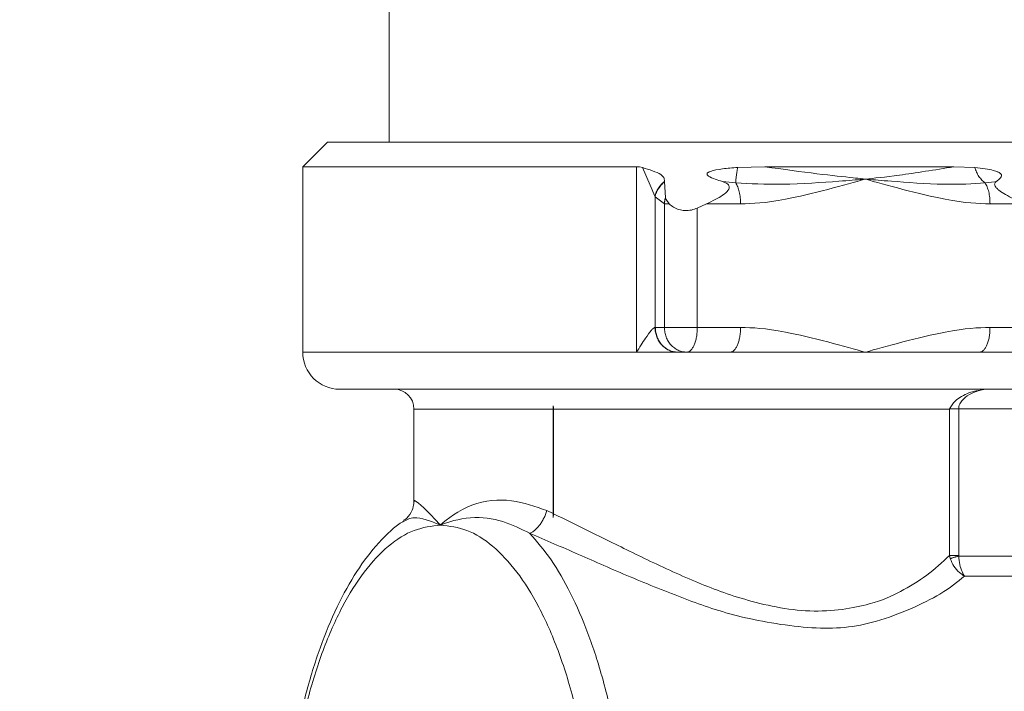
# Model space of a CAD drawing. Extents: x 0 to 8580, y 0 to 5940.
# Drawn here: x 2898 to 2927, y 2689 to 2709 of the extents above; entities that cross this region are included whole.
import ezdxf

# ---------------------------------------------------------------- set-up
doc = ezdxf.new("R2010")
doc.units = 0
doc.layers.get('0').update_dxf_attribs({"linetype": 'CONTINUOUS'})
doc.layers.add('DD0', color=7, linetype='CONTINUOUS')
doc.layers.add('M0', color=3, linetype='CONTINUOUS')
doc.styles.get("Standard").update_dxf_attribs({"font": 'txt', "bigfont": 'BIGFONT'})
doc.dimstyles.new('LEADSTYL', dxfattribs={"dimtxt": 64, "dimasz": 59.999999, "dimexe": 0.18, "dimexo": 0.0625, "dimgap": 1, "dimtad": 0, "dimtih": 1, "dimtoh": 1, "dimdec": 4, "dimzin": 0, "dimdsep": 46, "dimtxsty": 'STANDARD', "dimblk1": 'OPEN', "dimblk2": 'OPEN', "dimsah": 1, "dimcen": 0.09, "dimadec": 0, "dimazin": 0, "dimtfac": 1, "dimtdec": 4, "dimtofl": 0, "dimtmove": 0, "dimatfit": 3, "dimfxl": 1, "dimtolj": 1, "dimtzin": 0, "dimarcsym": 0})

# ---------------------------------------------------------------- blocks, each defined once
blk = doc.blocks.new('_OPEN')
at = {"color": 0, "lineweight": 13}
for p, q in [((-0.965926, 0.258819), (0, 0)), ((0, 0), (-1, 0)), ((0, 0), (-0.965926, -0.258819))]:
    blk.add_line(p, q, dxfattribs=at)

msp = doc.modelspace()

# ---------------------------------------------------------------- linework, layer by layer
at = {"layer": 'M0', "color": 7, "linetype": 'CONTINUOUS', "lineweight": 13}
for p, q in [((2908.73427, 2710.571827), (2908.73427, 2705.490164)), ((2906.919392, 2705.490164), (2906.193439, 2704.764222)), ((2906.919392, 2705.490164), (2928.697951, 2705.490164)), ((2906.193439, 2704.764222), (2906.193439, 2699.319587)), ((2906.193439, 2704.764222), (2915.996757, 2704.764222)), ((2915.996757, 2699.319587), (2915.996757, 2704.764222)), ((2915.996757, 2704.764222), (2916.084715, 2704.758272)), ((2916.084715, 2704.758272), (2916.173402, 2704.739471)), ((2916.397417, 2704.228797), (2916.173402, 2704.739471)), ((2918.968245, 2704.745594), (2919.767688, 2704.764222)), ((2919.767688, 2704.764222), (2925.319756, 2704.764222)), ((2925.319756, 2704.764222), (2925.930973, 2704.745594)), ((2916.536011, 2703.896829), (2916.397417, 2704.228797)), ((2916.825012, 2704.327237), (2916.825028, 2704.33892)), ((2916.848697, 2703.854446), (2916.825012, 2704.327237)), ((2918.910415, 2704.290349), (2918.521795, 2704.330136)), ((2926.526332, 2704.32583), (2926.236877, 2704.290349)), ((2926.56441, 2704.330136), (2926.526332, 2704.32583)), ((2916.541447, 2703.883177), (2916.536011, 2703.896829)), ((2916.541447, 2703.883177), (2916.541447, 2700.045184)), ((2916.818224, 2703.675286), (2916.541447, 2703.883177)), ((2916.818224, 2700.04553), (2916.818224, 2703.675286)), ((2916.818224, 2703.675286), (2916.955033, 2703.675286)), ((2916.864934, 2703.804036), (2916.848697, 2703.854446)), ((2916.955033, 2703.675286), (2916.864934, 2703.804036)), ((2917.782958, 2703.551447), (2918.053553, 2703.675286)), ((2919.054245, 2703.675286), (2918.053553, 2703.675286)), ((2927.381404, 2703.675286), (2926.380712, 2703.675286)), ((2917.782958, 2703.551447), (2917.782958, 2700.04553)), ((2916.541447, 2700.045184), (2916.552318, 2700.04553)), ((2916.552318, 2700.04553), (2916.818224, 2700.04553)), ((2916.818224, 2700.04553), (2917.782958, 2700.04553)), ((2917.782958, 2700.04553), (2919.054245, 2700.04553)), ((2926.380712, 2700.04553), (2927.651999, 2700.04553)), ((2906.193439, 2699.319587), (2915.996757, 2699.319587)), ((2915.996757, 2699.319587), (2917.19819, 2699.319587)), ((2917.19819, 2699.319587), (2917.210251, 2699.319587)), ((2917.476157, 2699.319587), (2917.210251, 2699.319587)), ((2918.747443, 2699.319587), (2917.476157, 2699.319587)), ((2918.747443, 2699.319587), (2922.717476, 2699.319587)), ((2922.717476, 2699.319587), (2926.073911, 2699.319587)), ((2927.345197, 2699.319587), (2926.073911, 2699.319587)), ((2907.282369, 2698.230652), (2928.173631, 2698.230652)), ((2909.460224, 2697.649902), (2913.546571, 2697.649902)), ((2909.460224, 2697.649902), (2909.460224, 2694.920402)), ((2913.546571, 2694.58045), (2913.546571, 2697.649902)), ((2913.552483, 2697.745269), (2913.552483, 2694.461047)), ((2913.552483, 2697.745269), (2913.558795, 2697.699663)), ((2913.558795, 2697.699663), (2913.561143, 2697.649902)), ((2913.561143, 2694.573527), (2913.561143, 2697.649902)), ((2913.561143, 2697.649902), (2925.192142, 2697.649902)), ((2925.192142, 2697.649902), (2925.193478, 2697.652844)), ((2925.192142, 2693.350216), (2925.192142, 2697.649902)), ((2925.193478, 2697.652844), (2925.195457, 2697.65715)), ((2925.195457, 2697.65715), (2925.460335, 2697.65715)), ((2925.460335, 2697.65715), (2925.460335, 2693.350216)), ((2929.583598, 2697.65715), (2925.460335, 2697.65715)), ((2913.367363, 2694.665108), (2913.546571, 2694.58045)), ((2913.546571, 2694.58045), (2913.552483, 2694.461047)), ((2913.561143, 2694.573527), (2913.552483, 2694.461047)), ((2925.192142, 2693.350216), (2925.214745, 2693.25433)), ((2925.192142, 2693.350216), (2925.460335, 2693.350216)), ((2925.460335, 2693.350216), (2925.462483, 2693.328819)), ((2925.462483, 2693.328819), (2929.583598, 2693.328819)), ((2929.709925, 2692.741752), (2925.630722, 2692.741752))]:
    msp.add_line(p, q, dxfattribs=at)
for centre, radius, start, end in [((2907.282366, 2699.319581), 1.088928, 180, 270), ((2908.879461, 2697.649892), 0.580762, 0, 90)]:
    msp.add_arc(centre, radius, start, end, dxfattribs=at)
at = {"layer": 'M0', "color": 7, "linetype": 'CONTINUOUS', "lineweight": 13, "extrusion": (0, 0, -1)}
for points, knots in [([(2916.825028, 2704.33892), (2916.819293, 2704.375649), (2916.813555, 2704.412377), (2916.797206, 2704.444888), (2916.780856, 2704.477399), (2916.753889, 2704.505691), (2916.713364, 2704.533289), (2916.65384, 2704.573827), (2916.565055, 2704.612867), (2916.470186, 2704.646981), (2916.375318, 2704.681095), (2916.274358, 2704.710283), (2916.173402, 2704.739471)], [0, 0, 0, 0, 1, 1, 1, 2, 2, 2, 3, 3, 3, 4, 4, 4, 4]), ([(2918.521795, 2704.330136), (2918.452347, 2704.35238), (2918.382903, 2704.374623), (2918.309701, 2704.401337), (2918.2365, 2704.42805), (2918.159548, 2704.459234), (2918.112833, 2704.492615), (2918.098372, 2704.502949), (2918.08681, 2704.513493), (2918.079494, 2704.522515), (2918.074671, 2704.528461), (2918.071695, 2704.533747), (2918.070131, 2704.539823), (2918.068567, 2704.545899), (2918.068418, 2704.552766), (2918.069487, 2704.558407), (2918.070557, 2704.564049), (2918.072847, 2704.568465), (2918.077016, 2704.573682), (2918.081824, 2704.579696), (2918.089133, 2704.586775), (2918.098765, 2704.593543), (2918.117041, 2704.606383), (2918.143684, 2704.618104), (2918.174731, 2704.628981), (2918.263417, 2704.66005), (2918.388054, 2704.684231), (2918.526295, 2704.702518), (2918.664537, 2704.720806), (2918.816394, 2704.733199), (2918.968245, 2704.745594)], [0, 0, 0, 0, 1, 1, 1, 2, 2, 2, 3, 3, 3, 4, 4, 4, 5, 5, 5, 6, 6, 6, 7, 7, 7, 8, 8, 8, 9, 9, 9, 10, 10, 10, 10]), ([(2918.910415, 2704.290349), (2918.91087, 2704.303145), (2918.911326, 2704.315946), (2918.91214, 2704.330028), (2918.912954, 2704.34411), (2918.914128, 2704.359482), (2918.915553, 2704.375699), (2918.916979, 2704.391917), (2918.918658, 2704.408989), (2918.92061, 2704.426909), (2918.922563, 2704.44483), (2918.92479, 2704.463607), (2918.927269, 2704.483117), (2918.929748, 2704.502628), (2918.932481, 2704.522881), (2918.935457, 2704.54376), (2918.938434, 2704.56464), (2918.941654, 2704.586154), (2918.945085, 2704.608168), (2918.948516, 2704.630182), (2918.952159, 2704.652703), (2918.956054, 2704.675691), (2918.959949, 2704.698678), (2918.964098, 2704.722137), (2918.968245, 2704.745594)], [0, 0, 0, 0, 1, 1, 1, 2, 2, 2, 3, 3, 3, 4, 4, 4, 5, 5, 5, 6, 6, 6, 7, 7, 7, 8, 8, 8, 8]), ([(2919.767688, 2704.764222), (2920.309657, 2704.690321), (2920.851622, 2704.61642), (2921.296091, 2704.561631), (2921.740559, 2704.506842), (2922.087523, 2704.471164), (2922.360914, 2704.441167), (2922.460839, 2704.430203), (2922.550933, 2704.419998), (2922.620415, 2704.412154), (2922.646294, 2704.409233), (2922.669313, 2704.40664), (2922.684845, 2704.404907), (2922.690457, 2704.40428), (2922.695092, 2704.403766), (2922.700368, 2704.403176), (2922.705643, 2704.402585), (2922.71156, 2704.401918), (2922.717476, 2704.40125)], [0, 0, 0, 0, 1, 1, 1, 2, 2, 2, 3, 3, 3, 4, 4, 4, 5, 5, 5, 6, 6, 6, 6]), ([(2922.717476, 2704.40125), (2922.72315, 2704.40189), (2922.728825, 2704.40253), (2922.734578, 2704.403176), (2922.955946, 2704.428017), (2923.294257, 2704.461284), (2923.721083, 2704.518945), (2924.184426, 2704.581539), (2924.752093, 2704.67288), (2925.319756, 2704.764222)], [0, 0, 0, 0, 1, 1, 1, 2, 2, 2, 3, 3, 3, 3]), ([(2925.930973, 2704.745594), (2925.938801, 2704.722135), (2925.946633, 2704.69868), (2925.955454, 2704.675691), (2925.964275, 2704.652702), (2925.974092, 2704.630185), (2925.984574, 2704.608168), (2925.995057, 2704.586151), (2926.006212, 2704.564642), (2926.018044, 2704.54376), (2926.029876, 2704.522878), (2926.042391, 2704.502631), (2926.055499, 2704.483117), (2926.068608, 2704.463604), (2926.082317, 2704.444832), (2926.096557, 2704.426909), (2926.110798, 2704.408987), (2926.125577, 2704.39192), (2926.140785, 2704.375699), (2926.155993, 2704.359479), (2926.171635, 2704.344112), (2926.187722, 2704.330028), (2926.203809, 2704.315943), (2926.220344, 2704.303148), (2926.236877, 2704.290349)], [0, 0, 0, 0, 1, 1, 1, 2, 2, 2, 3, 3, 3, 4, 4, 4, 5, 5, 5, 6, 6, 6, 7, 7, 7, 8, 8, 8, 8]), ([(2925.930973, 2704.745594), (2926.140761, 2704.717916), (2926.350545, 2704.690237), (2926.473759, 2704.65953), (2926.50095, 2704.652753), (2926.523924, 2704.645829), (2926.551083, 2704.635904), (2926.578241, 2704.625979), (2926.609583, 2704.613054), (2926.629569, 2704.603495), (2926.641126, 2704.597967), (2926.648886, 2704.593565), (2926.658095, 2704.587442), (2926.667304, 2704.581318), (2926.677962, 2704.573472), (2926.685372, 2704.567105), (2926.692525, 2704.560957), (2926.696651, 2704.556187), (2926.700424, 2704.551203), (2926.704198, 2704.546219), (2926.707617, 2704.541021), (2926.710544, 2704.535085), (2926.713471, 2704.529148), (2926.715903, 2704.522472), (2926.716829, 2704.513644), (2926.717989, 2704.502576), (2926.716779, 2704.488126), (2926.709576, 2704.472257), (2926.69208, 2704.433712), (2926.639225, 2704.386797), (2926.605425, 2704.360057), (2926.588611, 2704.346755), (2926.57651, 2704.338446), (2926.56441, 2704.330136)], [0, 0, 0, 0, 1, 1, 1, 2, 2, 2, 3, 3, 3, 4, 4, 4, 5, 5, 5, 6, 6, 6, 7, 7, 7, 8, 8, 8, 9, 9, 9, 10, 10, 10, 11, 11, 11, 11]), ([(2916.536011, 2703.896829), (2916.541474, 2703.917191), (2916.546942, 2703.937552), (2916.553649, 2703.957818), (2916.560356, 2703.978085), (2916.568312, 2703.998254), (2916.577128, 2704.018245), (2916.585945, 2704.038236), (2916.595631, 2704.058045), (2916.606228, 2704.077568), (2916.616824, 2704.097092), (2916.628339, 2704.116327), (2916.640681, 2704.135204), (2916.653024, 2704.154081), (2916.666202, 2704.172596), (2916.680171, 2704.190655), (2916.69414, 2704.208713), (2916.708906, 2704.226311), (2916.724339, 2704.243423), (2916.739771, 2704.260534), (2916.755877, 2704.277153), (2916.772769, 2704.292988), (2916.789661, 2704.308824), (2916.807347, 2704.32387), (2916.825028, 2704.33892)], [0, 0, 0, 0, 1, 1, 1, 2, 2, 2, 3, 3, 3, 4, 4, 4, 5, 5, 5, 6, 6, 6, 7, 7, 7, 8, 8, 8, 8]), ([(2916.541447, 2703.883177), (2916.546627, 2703.903628), (2916.551812, 2703.924077), (2916.558241, 2703.944426), (2916.564671, 2703.964776), (2916.572354, 2703.985023), (2916.580904, 2704.005091), (2916.589454, 2704.025159), (2916.59888, 2704.045044), (2916.609224, 2704.064652), (2916.619568, 2704.08426), (2916.630839, 2704.103586), (2916.642948, 2704.122547), (2916.655056, 2704.141509), (2916.668012, 2704.160101), (2916.681766, 2704.178236), (2916.695521, 2704.196372), (2916.710083, 2704.214047), (2916.725323, 2704.231242), (2916.740564, 2704.248437), (2916.75649, 2704.265148), (2916.773218, 2704.281068), (2916.789945, 2704.296987), (2916.807481, 2704.312111), (2916.825012, 2704.327237)], [0, 0, 0, 0, 1, 1, 1, 2, 2, 2, 3, 3, 3, 4, 4, 4, 5, 5, 5, 6, 6, 6, 7, 7, 7, 8, 8, 8, 8]), ([(2918.521795, 2704.330136), (2918.534786, 2704.326279), (2918.547777, 2704.322421), (2918.566683, 2704.314602), (2918.592061, 2704.304105), (2918.628097, 2704.286469), (2918.652163, 2704.2717), (2918.675261, 2704.257523), (2918.68733, 2704.245986), (2918.697715, 2704.230831), (2918.708101, 2704.215676), (2918.7168, 2704.196902), (2918.720794, 2704.18146), (2918.724789, 2704.166017), (2918.724077, 2704.153906), (2918.719285, 2704.137584), (2918.713702, 2704.118563), (2918.702575, 2704.093824), (2918.685151, 2704.068849), (2918.652778, 2704.02245), (2918.598659, 2703.975235), (2918.525468, 2703.926577), (2918.403488, 2703.845485), (2918.228517, 2703.760384), (2918.053553, 2703.675286)], [0, 0, 0, 0, 1, 1, 1, 2, 2, 2, 3, 3, 3, 4, 4, 4, 5, 5, 5, 6, 6, 6, 7, 7, 7, 8, 8, 8, 8]), ([(2922.717476, 2704.40125), (2922.712026, 2704.400808), (2922.706576, 2704.400365), (2922.699865, 2704.399822), (2922.684105, 2704.398548), (2922.661388, 2704.396722), (2922.637826, 2704.394825), (2922.46068, 2704.380561), (2922.235726, 2704.362277), (2921.938046, 2704.340218), (2921.474068, 2704.305836), (2920.833403, 2704.262284), (2920.299353, 2704.252444), (2919.765302, 2704.242605), (2919.337857, 2704.266477), (2918.910415, 2704.290349)], [0, 0, 0, 0, 1, 1, 1, 2, 2, 2, 3, 3, 3, 4, 4, 4, 5, 5, 5, 5]), ([(2919.054245, 2703.675286), (2919.053775, 2703.705868), (2919.0533, 2703.736446), (2919.0518, 2703.766781), (2919.0503, 2703.797115), (2919.047766, 2703.8272), (2919.044504, 2703.856804), (2919.041241, 2703.886409), (2919.037241, 2703.915526), (2919.032469, 2703.943928), (2919.027697, 2703.972331), (2919.022147, 2704.000011), (2919.015891, 2704.026769), (2919.009636, 2704.053527), (2919.002668, 2704.079352), (2918.995035, 2704.104006), (2918.987402, 2704.12866), (2918.979096, 2704.152133), (2918.97023, 2704.174407), (2918.961365, 2704.19668), (2918.951934, 2704.217743), (2918.941872, 2704.236867), (2918.93181, 2704.255991), (2918.921111, 2704.273167), (2918.910415, 2704.290349)], [0, 0, 0, 0, 1, 1, 1, 2, 2, 2, 3, 3, 3, 4, 4, 4, 5, 5, 5, 6, 6, 6, 7, 7, 7, 8, 8, 8, 8]), ([(2922.717476, 2704.40125), (2922.712294, 2704.39977), (2922.707112, 2704.398289), (2922.701871, 2704.396793), (2922.184288, 2704.249049), (2921.098376, 2703.951544), (2920.370116, 2703.810678), (2919.769093, 2703.694423), (2919.411672, 2703.684855), (2919.054245, 2703.675286)], [0, 0, 0, 0, 1, 1, 1, 2, 2, 2, 3, 3, 3, 3]), ([(2926.380712, 2703.675286), (2926.023289, 2703.684853), (2925.665861, 2703.694423), (2925.064836, 2703.810678), (2924.336575, 2703.951544), (2923.250658, 2704.249051), (2922.73308, 2704.396793), (2922.72784, 2704.398289), (2922.722658, 2704.39977), (2922.717476, 2704.40125)], [0, 0, 0, 0, 1, 1, 1, 2, 2, 2, 3, 3, 3, 3]), ([(2926.236877, 2704.290349), (2925.867793, 2704.266367), (2925.498712, 2704.242385), (2925.011776, 2704.252444), (2924.52484, 2704.262504), (2923.920062, 2704.306604), (2923.483357, 2704.340218), (2923.188743, 2704.362894), (2922.970627, 2704.380798), (2922.796985, 2704.394825), (2922.773491, 2704.396722), (2922.750813, 2704.398549), (2922.735081, 2704.399822), (2922.72837, 2704.400365), (2922.722923, 2704.400808), (2922.717476, 2704.40125)], [0, 0, 0, 0, 1, 1, 1, 2, 2, 2, 3, 3, 3, 4, 4, 4, 5, 5, 5, 5]), ([(2926.236877, 2704.290349), (2926.247574, 2704.273169), (2926.258272, 2704.255991), (2926.268334, 2704.236867), (2926.278397, 2704.217743), (2926.287827, 2704.196679), (2926.296692, 2704.174407), (2926.305558, 2704.152135), (2926.313863, 2704.12866), (2926.321497, 2704.104006), (2926.329131, 2704.079353), (2926.336097, 2704.053526), (2926.342353, 2704.026769), (2926.348609, 2704.000013), (2926.354159, 2703.972331), (2926.358931, 2703.943928), (2926.363703, 2703.915526), (2926.367702, 2703.886408), (2926.370966, 2703.856804), (2926.374229, 2703.8272), (2926.376761, 2703.797115), (2926.378262, 2703.766781), (2926.379763, 2703.736447), (2926.380239, 2703.705867), (2926.380712, 2703.675286)], [0, 0, 0, 0, 1, 1, 1, 2, 2, 2, 3, 3, 3, 4, 4, 4, 5, 5, 5, 6, 6, 6, 7, 7, 7, 8, 8, 8, 8]), ([(2927.381404, 2703.675286), (2927.310202, 2703.706044), (2927.239003, 2703.736801), (2927.123422, 2703.795317), (2926.989054, 2703.863345), (2926.794712, 2703.968888), (2926.691413, 2704.039382), (2926.661116, 2704.060058), (2926.638652, 2704.077719), (2926.615031, 2704.099203), (2926.591409, 2704.120687), (2926.566633, 2704.145994), (2926.550618, 2704.16677), (2926.537441, 2704.183863), (2926.530196, 2704.197888), (2926.524845, 2704.211013), (2926.519493, 2704.224138), (2926.516037, 2704.236363), (2926.516369, 2704.250757), (2926.516702, 2704.26515), (2926.520826, 2704.281712), (2926.529464, 2704.295303), (2926.538102, 2704.308895), (2926.551257, 2704.319515), (2926.56441, 2704.330136)], [0, 0, 0, 0, 1, 1, 1, 2, 2, 2, 3, 3, 3, 4, 4, 4, 5, 5, 5, 6, 6, 6, 7, 7, 7, 8, 8, 8, 8]), ([(2916.818224, 2703.675286), (2916.818699, 2703.68283), (2916.819169, 2703.690375), (2916.819782, 2703.697916), (2916.820394, 2703.705457), (2916.821139, 2703.712995), (2916.821989, 2703.720525), (2916.822838, 2703.728055), (2916.823784, 2703.735577), (2916.824844, 2703.74309), (2916.825905, 2703.750604), (2916.82707, 2703.758109), (2916.828344, 2703.765591), (2916.829618, 2703.773073), (2916.830993, 2703.780533), (2916.832482, 2703.787983), (2916.83397, 2703.795433), (2916.835564, 2703.802875), (2916.837258, 2703.810289), (2916.838951, 2703.817702), (2916.840737, 2703.825088), (2916.842661, 2703.832443), (2916.844585, 2703.839798), (2916.846639, 2703.847122), (2916.848697, 2703.854446)], [0, 0, 0, 0, 1, 1, 1, 2, 2, 2, 3, 3, 3, 4, 4, 4, 5, 5, 5, 6, 6, 6, 7, 7, 7, 8, 8, 8, 8]), ([(2917.782958, 2703.551447), (2917.726953, 2703.529395), (2917.670947, 2703.50734), (2917.609196, 2703.494201), (2917.547446, 2703.481062), (2917.479951, 2703.476832), (2917.417769, 2703.479878), (2917.355588, 2703.482925), (2917.298718, 2703.49324), (2917.243823, 2703.509237), (2917.188929, 2703.525234), (2917.13601, 2703.546904), (2917.088208, 2703.575527), (2917.040406, 2703.604149), (2916.997719, 2703.639716), (2916.955033, 2703.675286)], [0, 0, 0, 0, 1, 1, 1, 2, 2, 2, 3, 3, 3, 4, 4, 4, 5, 5, 5, 5]), ([(2915.996757, 2699.319587), (2915.997594, 2699.32086), (2915.998431, 2699.322132), (2915.999289, 2699.323438), (2916.030187, 2699.370459), (2916.089008, 2699.460683), (2916.134973, 2699.532108), (2916.180938, 2699.603534), (2916.214054, 2699.656169), (2916.266314, 2699.731778), (2916.318574, 2699.807388), (2916.389981, 2699.905972), (2916.426927, 2699.951915), (2916.434602, 2699.961458), (2916.44079, 2699.96873), (2916.451867, 2699.980235), (2916.469097, 2699.998131), (2916.498157, 2700.026266), (2916.518892, 2700.03733), (2916.527329, 2700.041832), (2916.534388, 2700.043508), (2916.541447, 2700.045184)], [0, 0, 0, 0, 1, 1, 1, 2, 2, 2, 3, 3, 3, 4, 4, 4, 5, 5, 5, 6, 6, 6, 7, 7, 7, 7]), ([(2916.541447, 2700.045184), (2916.544398, 2699.998134), (2916.547353, 2699.951088), (2916.555493, 2699.904924), (2916.563634, 2699.858759), (2916.576966, 2699.813482), (2916.593825, 2699.769943), (2916.610684, 2699.726403), (2916.631078, 2699.684609), (2916.654993, 2699.645346), (2916.678908, 2699.606084), (2916.706353, 2699.56936), (2916.736698, 2699.53583), (2916.767043, 2699.502299), (2916.800295, 2699.47197), (2916.835851, 2699.445525), (2916.871407, 2699.41908), (2916.909272, 2699.396527), (2916.948716, 2699.37785), (2916.98816, 2699.359174), (2917.029188, 2699.344381), (2917.07103, 2699.335316), (2917.112872, 2699.326251), (2917.155532, 2699.322921), (2917.19819, 2699.319587)], [0, 0, 0, 0, 1, 1, 1, 2, 2, 2, 3, 3, 3, 4, 4, 4, 5, 5, 5, 6, 6, 6, 7, 7, 7, 8, 8, 8, 8]), ([(2916.552318, 2700.04553), (2916.554765, 2699.998018), (2916.557216, 2699.950509), (2916.564959, 2699.903907), (2916.572702, 2699.857304), (2916.585745, 2699.811615), (2916.602398, 2699.767714), (2916.619051, 2699.723813), (2916.639322, 2699.681708), (2916.663198, 2699.642209), (2916.687074, 2699.602711), (2916.714562, 2699.565826), (2916.745022, 2699.532217), (2916.775482, 2699.498607), (2916.808921, 2699.468281), (2916.844722, 2699.441934), (2916.880522, 2699.415586), (2916.918689, 2699.393225), (2916.958473, 2699.374843), (2916.998257, 2699.356461), (2917.039664, 2699.342067), (2917.081896, 2699.33352), (2917.124128, 2699.324974), (2917.167191, 2699.322283), (2917.210251, 2699.319587)], [0, 0, 0, 0, 1, 1, 1, 2, 2, 2, 3, 3, 3, 4, 4, 4, 5, 5, 5, 6, 6, 6, 7, 7, 7, 8, 8, 8, 8]), ([(2916.818224, 2700.04553), (2916.82067, 2699.998018), (2916.823121, 2699.950509), (2916.830864, 2699.903907), (2916.838607, 2699.857304), (2916.851651, 2699.811615), (2916.868304, 2699.767714), (2916.884957, 2699.723813), (2916.905228, 2699.681708), (2916.929104, 2699.642209), (2916.95298, 2699.602711), (2916.980468, 2699.565826), (2917.010928, 2699.532217), (2917.041388, 2699.498607), (2917.074827, 2699.468281), (2917.110627, 2699.441934), (2917.146428, 2699.415586), (2917.184595, 2699.393225), (2917.224379, 2699.374843), (2917.264163, 2699.356461), (2917.305569, 2699.342067), (2917.347802, 2699.33352), (2917.390034, 2699.324974), (2917.433097, 2699.322283), (2917.476157, 2699.319587)], [0, 0, 0, 0, 1, 1, 1, 2, 2, 2, 3, 3, 3, 4, 4, 4, 5, 5, 5, 6, 6, 6, 7, 7, 7, 8, 8, 8, 8]), ([(2917.782958, 2700.04553), (2917.781817, 2699.998018), (2917.780674, 2699.950509), (2917.777063, 2699.903907), (2917.773451, 2699.857304), (2917.767368, 2699.811615), (2917.759603, 2699.767714), (2917.751839, 2699.723813), (2917.742389, 2699.681708), (2917.731256, 2699.642209), (2917.720122, 2699.602711), (2917.707301, 2699.565826), (2917.693097, 2699.532217), (2917.678893, 2699.498607), (2917.663302, 2699.468281), (2917.646609, 2699.441934), (2917.629915, 2699.415586), (2917.612117, 2699.393225), (2917.593565, 2699.374843), (2917.575013, 2699.356461), (2917.555704, 2699.342067), (2917.53601, 2699.33352), (2917.516317, 2699.324974), (2917.496236, 2699.322283), (2917.476157, 2699.319587)], [0, 0, 0, 0, 1, 1, 1, 2, 2, 2, 3, 3, 3, 4, 4, 4, 5, 5, 5, 6, 6, 6, 7, 7, 7, 8, 8, 8, 8]), ([(2918.747443, 2699.319587), (2918.767524, 2699.322279), (2918.787602, 2699.324976), (2918.807297, 2699.33352), (2918.826991, 2699.342064), (2918.846298, 2699.356465), (2918.864851, 2699.374843), (2918.883405, 2699.393222), (2918.901201, 2699.415589), (2918.917895, 2699.441934), (2918.934589, 2699.468279), (2918.950178, 2699.49861), (2918.964384, 2699.532217), (2918.978589, 2699.565823), (2918.991408, 2699.602713), (2919.002542, 2699.642209), (2919.013677, 2699.681706), (2919.023124, 2699.723816), (2919.03089, 2699.767714), (2919.038656, 2699.811613), (2919.044737, 2699.857306), (2919.048349, 2699.903907), (2919.051962, 2699.950507), (2919.053102, 2699.99802), (2919.054245, 2700.04553)], [0, 0, 0, 0, 1, 1, 1, 2, 2, 2, 3, 3, 3, 4, 4, 4, 5, 5, 5, 6, 6, 6, 7, 7, 7, 8, 8, 8, 8]), ([(2919.054245, 2700.04553), (2919.411688, 2700.036044), (2919.769135, 2700.026556), (2920.370116, 2699.910159), (2921.098328, 2699.769121), (2922.184108, 2699.471114), (2922.701871, 2699.324022), (2922.707112, 2699.322534), (2922.712294, 2699.321061), (2922.717476, 2699.319587)], [0, 0, 0, 0, 1, 1, 1, 2, 2, 2, 3, 3, 3, 3]), ([(2922.717476, 2699.319587), (2922.722658, 2699.321061), (2922.72784, 2699.322534), (2922.73308, 2699.324022), (2923.250848, 2699.471116), (2924.336623, 2699.769121), (2925.064836, 2699.910159), (2925.665819, 2700.026556), (2926.023262, 2700.036042), (2926.380712, 2700.04553)], [0, 0, 0, 0, 1, 1, 1, 2, 2, 2, 3, 3, 3, 3]), ([(2926.380712, 2700.04553), (2926.379571, 2699.998018), (2926.378428, 2699.950509), (2926.374817, 2699.903907), (2926.371206, 2699.857304), (2926.365123, 2699.811615), (2926.357357, 2699.767714), (2926.349591, 2699.723813), (2926.340137, 2699.681708), (2926.329004, 2699.642209), (2926.317871, 2699.602711), (2926.305055, 2699.565826), (2926.290851, 2699.532217), (2926.276647, 2699.498607), (2926.261051, 2699.468281), (2926.244357, 2699.441934), (2926.227664, 2699.415586), (2926.20987, 2699.393225), (2926.191319, 2699.374843), (2926.172768, 2699.356461), (2926.153458, 2699.342067), (2926.133764, 2699.33352), (2926.11407, 2699.324974), (2926.09399, 2699.322283), (2926.073911, 2699.319587)], [0, 0, 0, 0, 1, 1, 1, 2, 2, 2, 3, 3, 3, 4, 4, 4, 5, 5, 5, 6, 6, 6, 7, 7, 7, 8, 8, 8, 8]), ([(2925.195457, 2697.65715), (2925.237153, 2697.734251), (2925.278855, 2697.811351), (2925.371491, 2697.893448), (2925.465886, 2697.977104), (2925.613177, 2698.065941), (2925.759624, 2698.121914), (2925.90607, 2698.177887), (2926.051685, 2698.20099), (2926.197296, 2698.224096)], [0, 0, 0, 0, 1, 1, 1, 2, 2, 2, 3, 3, 3, 3]), ([(2925.460335, 2697.65715), (2925.461871, 2697.679261), (2925.463403, 2697.701371), (2925.467973, 2697.724262), (2925.472542, 2697.747152), (2925.480142, 2697.770822), (2925.494649, 2697.798989), (2925.512991, 2697.834606), (2925.542363, 2697.877413), (2925.581978, 2697.921552), (2925.625539, 2697.970086), (2925.681476, 2698.020231), (2925.778809, 2698.072781), (2925.876141, 2698.12533), (2926.014861, 2698.180284), (2926.104514, 2698.204603), (2926.140799, 2698.214446), (2926.169047, 2698.219271), (2926.197296, 2698.224096)], [0, 0, 0, 0, 1, 1, 1, 2, 2, 2, 3, 3, 3, 4, 4, 4, 5, 5, 5, 6, 6, 6, 6]), ([(2909.471009, 2694.920402), (2909.466218, 2694.933997), (2909.461429, 2694.94759), (2909.461711, 2694.955494), (2909.462971, 2694.990758), (2909.5652, 2694.912753), (2909.666043, 2694.824061), (2909.891124, 2694.626103), (2910.109309, 2694.374891), (2910.236381, 2694.244112), (2910.238405, 2694.242029), (2910.240406, 2694.239977), (2910.242407, 2694.237924)], [0, 0, 0, 0, 1, 1, 1, 2, 2, 2, 3, 3, 3, 4, 4, 4, 4]), ([(2910.242407, 2694.237924), (2910.244413, 2694.239983), (2910.246419, 2694.242041), (2910.248454, 2694.244112), (2910.418237, 2694.416977), (2910.780021, 2694.678017), (2911.163373, 2694.824061), (2911.546725, 2694.970105), (2911.95164, 2695.001152), (2912.322568, 2694.955494), (2912.693496, 2694.909836), (2913.030428, 2694.787472), (2913.367363, 2694.665108)], [0, 0, 0, 0, 1, 1, 1, 2, 2, 2, 3, 3, 3, 4, 4, 4, 4]), ([(2909.456859, 2694.924037), (2909.456344, 2694.894467), (2909.45583, 2694.864897), (2909.450455, 2694.828388), (2909.442068, 2694.771415), (2909.421851, 2694.697546), (2909.377037, 2694.616343), (2909.332223, 2694.53514), (2909.262818, 2694.446604), (2909.207223, 2694.408365), (2909.190055, 2694.396557), (2909.174206, 2694.389545), (2909.158355, 2694.382533)], [0, 0, 0, 0, 1, 1, 1, 2, 2, 2, 3, 3, 3, 4, 4, 4, 4]), ([(2913.367363, 2694.665108), (2913.354407, 2694.626684), (2913.341454, 2694.588255), (2913.326354, 2694.550378), (2913.311253, 2694.512501), (2913.294011, 2694.475166), (2913.275495, 2694.438914), (2913.256979, 2694.402661), (2913.237195, 2694.367482), (2913.216247, 2694.333897), (2913.1953, 2694.300313), (2913.173193, 2694.268314), (2913.150287, 2694.238335), (2913.127382, 2694.208357), (2913.103681, 2694.180391), (2913.079514, 2694.154932), (2913.055347, 2694.129474), (2913.030717, 2694.106513), (2913.005928, 2694.08609), (2912.981138, 2694.065666), (2912.956192, 2694.047771), (2912.931638, 2694.033754), (2912.907085, 2694.019737), (2912.882926, 2694.009587), (2912.858766, 2693.999441)], [0, 0, 0, 0, 1, 1, 1, 2, 2, 2, 3, 3, 3, 4, 4, 4, 5, 5, 5, 6, 6, 6, 7, 7, 7, 8, 8, 8, 8]), ([(2910.242407, 2694.237924), (2910.240173, 2694.23898), (2910.237939, 2694.240035), (2910.235662, 2694.241105), (2910.089072, 2694.309963), (2909.762874, 2694.438091), (2909.548392, 2694.455919), (2909.375892, 2694.470258), (2909.275647, 2694.413252), (2909.175404, 2694.356246)], [0, 0, 0, 0, 1, 1, 1, 2, 2, 2, 3, 3, 3, 3]), ([(2912.858766, 2693.999441), (2912.606652, 2694.126371), (2912.354537, 2694.253297), (2912.068189, 2694.342227), (2911.78184, 2694.431157), (2911.461258, 2694.482085), (2911.12371, 2694.455919), (2910.786163, 2694.429754), (2910.431648, 2694.326492), (2910.249162, 2694.241105), (2910.246892, 2694.240043), (2910.244649, 2694.238984), (2910.242407, 2694.237924)], [0, 0, 0, 0, 1, 1, 1, 2, 2, 2, 3, 3, 3, 4, 4, 4, 4]), ([(2913.561143, 2694.573527), (2913.978301, 2694.370226), (2914.395458, 2694.166922), (2914.817788, 2693.957577), (2915.240117, 2693.748233), (2915.667619, 2693.532841), (2916.142048, 2693.30435), (2916.616476, 2693.075859), (2917.13783, 2692.834263), (2917.633471, 2692.62224), (2918.129111, 2692.410217), (2918.599039, 2692.22776), (2919.175087, 2692.060702), (2919.751136, 2691.893645), (2920.433308, 2691.741978), (2921.089378, 2691.718046), (2921.745449, 2691.694115), (2922.375421, 2691.797908), (2922.834337, 2691.923428), (2923.221777, 2692.029398), (2923.487301, 2692.150848), (2923.752443, 2692.290856), (2924.017584, 2692.430865), (2924.282349, 2692.589424), (2924.522234, 2692.769077), (2924.762119, 2692.948731), (2924.977132, 2693.149472), (2925.192142, 2693.350216)], [0, 0, 0, 0, 1, 1, 1, 2, 2, 2, 3, 3, 3, 4, 4, 4, 5, 5, 5, 6, 6, 6, 7, 7, 7, 8, 8, 8, 9, 9, 9, 9]), ([(2909.17145, 2694.360617), (2909.12174, 2694.332348), (2909.072031, 2694.304077), (2909.016754, 2694.265769), (2908.82696, 2694.134235), (2908.571532, 2693.884346), (2908.341567, 2693.619616), (2908.111602, 2693.354886), (2907.907097, 2693.075309), (2907.708217, 2692.756053), (2907.509337, 2692.436797), (2907.316081, 2692.077859), (2907.137971, 2691.693902), (2906.959862, 2691.309944), (2906.796899, 2690.900962), (2906.647953, 2690.468233), (2906.499008, 2690.035503), (2906.364081, 2689.579022), (2906.245071, 2689.10821), (2906.12606, 2688.637397), (2906.022967, 2688.152249), (2905.933467, 2687.640423), (2905.843966, 2687.128597), (2905.76806, 2686.590091), (2905.716613, 2686.092392), (2905.665166, 2685.594692), (2905.638179, 2685.137795), (2905.611191, 2684.680899)], [0, 0, 0, 0, 1, 1, 1, 2, 2, 2, 3, 3, 3, 4, 4, 4, 5, 5, 5, 6, 6, 6, 7, 7, 7, 8, 8, 8, 9, 9, 9, 9]), ([(2910.242407, 2694.237924), (2909.982354, 2694.207749), (2909.722303, 2694.177569), (2909.465979, 2694.081827), (2909.209654, 2693.986085), (2908.957057, 2693.824775), (2908.711813, 2693.617994), (2908.466569, 2693.411212), (2908.22868, 2693.158954), (2908.001529, 2692.85975), (2907.774378, 2692.560546), (2907.557966, 2692.214391), (2907.35549, 2691.828818), (2907.153013, 2691.443245), (2906.964474, 2691.018249), (2906.792221, 2690.554773), (2906.619969, 2690.091297), (2906.464006, 2689.58934), (2906.327868, 2689.074113), (2906.191731, 2688.558886), (2906.075421, 2688.030388), (2905.975747, 2687.429286), (2905.876072, 2686.828185), (2905.793036, 2686.154481), (2905.74595, 2685.667501), (2905.710684, 2685.302764), (2905.695586, 2685.042772), (2905.680488, 2684.782779)], [0, 0, 0, 0, 1, 1, 1, 2, 2, 2, 3, 3, 3, 4, 4, 4, 5, 5, 5, 6, 6, 6, 7, 7, 7, 8, 8, 8, 9, 9, 9, 9]), ([(2914.839742, 2683.839209), (2914.815283, 2684.452562), (2914.790827, 2685.06592), (2914.738863, 2685.667501), (2914.686899, 2686.269081), (2914.607434, 2686.858895), (2914.509066, 2687.429286), (2914.410698, 2687.999678), (2914.293433, 2688.550659), (2914.156945, 2689.074113), (2914.020457, 2689.597567), (2913.864751, 2690.093504), (2913.692592, 2690.554773), (2913.520433, 2691.016042), (2913.331825, 2691.442655), (2913.129323, 2691.828818), (2912.926821, 2692.214981), (2912.710429, 2692.560706), (2912.483284, 2692.85975), (2912.256139, 2693.158794), (2912.018246, 2693.41117), (2911.773, 2693.617994), (2911.527754, 2693.824817), (2911.275159, 2693.986099), (2911.018834, 2694.081827), (2910.76251, 2694.177556), (2910.502459, 2694.207743), (2910.242407, 2694.237924)], [0, 0, 0, 0, 1, 1, 1, 2, 2, 2, 3, 3, 3, 4, 4, 4, 5, 5, 5, 6, 6, 6, 7, 7, 7, 8, 8, 8, 9, 9, 9, 9]), ([(2925.630722, 2692.741752), (2925.42708, 2692.572407), (2925.223434, 2692.403064), (2924.90783, 2692.214939), (2924.432566, 2691.931643), (2923.703409, 2691.605763), (2923.050704, 2691.419028), (2922.397999, 2691.232294), (2921.821739, 2691.18471), (2921.149189, 2691.225719), (2920.476638, 2691.266729), (2919.707796, 2691.396338), (2919.076605, 2691.548233), (2918.445413, 2691.700128), (2917.951869, 2691.874314), (2917.426834, 2692.073056), (2916.901799, 2692.271798), (2916.345274, 2692.495101), (2915.815818, 2692.718711), (2915.286362, 2692.942321), (2914.783973, 2693.166242), (2914.295642, 2693.379748), (2913.80731, 2693.593254), (2913.333038, 2693.796349), (2912.858766, 2693.999441)], [0, 0, 0, 0, 1, 1, 1, 2, 2, 2, 3, 3, 3, 4, 4, 4, 5, 5, 5, 6, 6, 6, 7, 7, 7, 8, 8, 8, 8]), ([(2912.858766, 2693.999441), (2913.072257, 2693.754004), (2913.28575, 2693.508571), (2913.488324, 2693.218502), (2913.690899, 2692.928433), (2913.882559, 2692.593737), (2914.063622, 2692.230581), (2914.244685, 2691.867425), (2914.415154, 2691.475816), (2914.572587, 2691.056446), (2914.730019, 2690.637077), (2914.874419, 2690.189955), (2915.004547, 2689.720677), (2915.134675, 2689.251398), (2915.250536, 2688.759969), (2915.350448, 2688.251289), (2915.45036, 2687.742608), (2915.534327, 2687.216683), (2915.603037, 2686.679091), (2915.671748, 2686.141499), (2915.725205, 2685.592245), (2915.757014, 2685.037055), (2915.788823, 2684.481866), (2915.798987, 2683.920747), (2915.809149, 2683.359625)], [0, 0, 0, 0, 1, 1, 1, 2, 2, 2, 3, 3, 3, 4, 4, 4, 5, 5, 5, 6, 6, 6, 7, 7, 7, 8, 8, 8, 8]), ([(2925.462483, 2693.328819), (2925.449718, 2693.325522), (2925.436951, 2693.322225), (2925.424519, 2693.318932), (2925.412086, 2693.315639), (2925.399982, 2693.312351), (2925.388166, 2693.309088), (2925.376351, 2693.305826), (2925.364817, 2693.302588), (2925.353631, 2693.299374), (2925.342445, 2693.29616), (2925.331599, 2693.292969), (2925.321119, 2693.289811), (2925.310639, 2693.286654), (2925.300519, 2693.283531), (2925.290808, 2693.280465), (2925.281098, 2693.277399), (2925.271789, 2693.27439), (2925.262872, 2693.271422), (2925.253955, 2693.268453), (2925.245422, 2693.265523), (2925.237467, 2693.262681), (2925.229512, 2693.259839), (2925.222127, 2693.257084), (2925.214745, 2693.25433)], [0, 0, 0, 0, 1, 1, 1, 2, 2, 2, 3, 3, 3, 4, 4, 4, 5, 5, 5, 6, 6, 6, 7, 7, 7, 8, 8, 8, 8]), ([(2925.214745, 2693.25433), (2925.245557, 2693.178234), (2925.276371, 2693.102142), (2925.320908, 2693.032073), (2925.365446, 2692.962004), (2925.423708, 2692.897966), (2925.480158, 2692.848456), (2925.536609, 2692.798947), (2925.591251, 2692.763972), (2925.626628, 2692.744046), (2925.628012, 2692.743266), (2925.629367, 2692.742509), (2925.630722, 2692.741752)], [0, 0, 0, 0, 1, 1, 1, 2, 2, 2, 3, 3, 3, 4, 4, 4, 4]), ([(2925.462483, 2693.328819), (2925.469863, 2693.245667), (2925.477246, 2693.162518), (2925.493242, 2693.083846), (2925.509239, 2693.005173), (2925.533851, 2692.930983), (2925.559305, 2692.87219), (2925.584303, 2692.814449), (2925.610115, 2692.771563), (2925.628694, 2692.744673), (2925.629377, 2692.743685), (2925.630049, 2692.742719), (2925.630722, 2692.741752)], [0, 0, 0, 0, 1, 1, 1, 2, 2, 2, 3, 3, 3, 4, 4, 4, 4])]:
    msp.add_open_spline(points, degree=3, knots=knots, dxfattribs=at)

# ---------------------------------------------------------------- leaders
at = {"layer": 'DD0'}
msp.add_leader([(2901.577716, 2680.154379), (2629.053611, 2833.740803), (1857.053653, 2833.740803)], dimstyle='LEADSTYL', override={"dimldrblk": 'OPEN', "dimlwd": 13, "dimlwe": 13}, dxfattribs=at)

doc.saveas('drawing.dxf')
